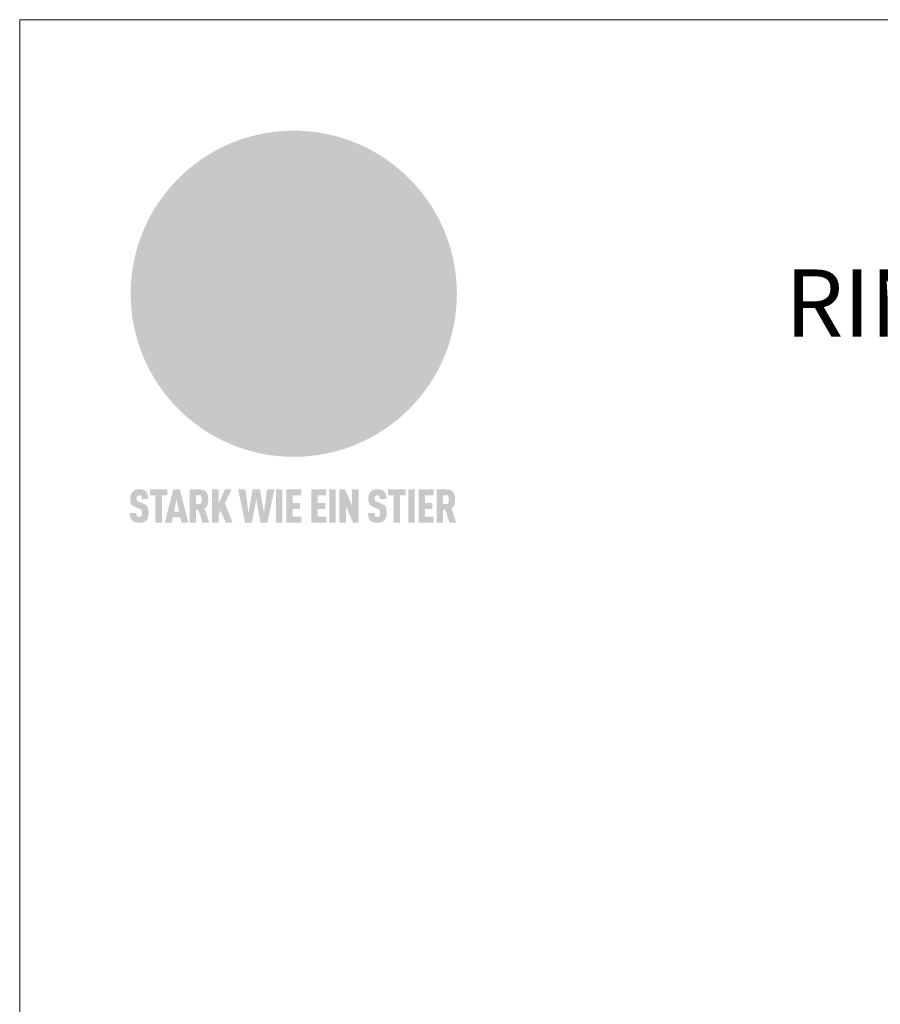
# Model space of a CAD drawing. Units: millimetres. Extents: x -19674 to 48855, y -21855 to -17013.
# Drawn here: x 17700 to 17956, y -21099 to -20806 of the extents above; entities that cross this region are included whole.
import ezdxf

# ---------------------------------------------------------------- set-up
doc = ezdxf.new("R2010")
doc.units = ezdxf.units.MM
for name, color, linetype, lineweight, true_color in [('01_PREFA-Dachprodukt', 7, 'Continuous', 25, 0xe1000f), ('10_Blattrahmen', 7, 'Continuous', 20, 0x000000), ('99_Text_1_DE', 7, 'Continuous', 25, 0xe1000f)]:
    doc.layers.add(name, color=color, linetype=linetype, lineweight=lineweight, true_color=true_color)
doc.styles.add('PREFA-Details_Ü_20', font='txt', dxfattribs={"height": 20})

# ---------------------------------------------------------------- blocks, each defined once
blk = doc.blocks.new('A$C8d5866de')
h = blk.add_hatch(color=256)
h.dxf.hatch_style = 1
h.paths.add_polyline_path([(25.88, -1.79), (30.43, 2.83), (29.86, 3.85), (28.97, 5.42), (30.61, 5.51), (31.96, 5.49), (33.06, 5.39), (33.94, 5.21), (34.61, 4.98), (35.11, 4.71), (35.46, 4.42), (35.69, 4.13), (35.9, 3.67), (35.98, 3.2), (35.97, 2.74), (35.88, 2.32), (35.64, 1.65), (35.51, 1.39), (36.65, 2.5), (37.57, 3.44), (38.25, 4.27), (38.73, 4.92), (39.28, 5.79), (39.5, 6.31), (39.65, 6.89), (39.69, 7.52), (39.6, 8.21), (39.47, 8.6), (39.26, 8.97), (38.98, 9.31), (38.65, 9.63), (37.83, 10.18), (36.87, 10.64), (35.83, 11), (34.77, 11.29), (32.84, 11.67), (31.68, 11.8), (30.43, 11.88), (27.94, 11.93), (25.2, 11.86), (17.95, 24.26), (10.7, 36.66), (8.97, 36.63), (6.95, 36.49), (4.31, 36.16), (1.14, 35.59), (-0.61, 35.19), (-2.45, 34.69), (-4.36, 34.11), (-6.35, 33.41), (-8.39, 32.6), (-10.46, 31.66), (-11.95, 30.89), (-13.43, 30), (-14.88, 29.02), (-16.32, 27.96), (-17.72, 26.84), (-19.08, 25.66), (-21.68, 23.2), (-22.14, 22.78), (-22.7, 22.36), (-23.36, 21.94), (-24.12, 21.55), (-24.97, 21.2), (-25.93, 20.9), (-26.99, 20.66), (-28.15, 20.51), (-29.98, 20.27), (-31.01, 20.05), (-32.1, 19.74), (-33.19, 19.33), (-34.26, 18.78), (-35.28, 18.09), (-36.22, 17.24), (-36.66, 16.71), (-37.03, 16.13), (-37.33, 15.51), (-37.55, 14.89), (-37.7, 14.29), (-37.78, 13.71), (-37.79, 13.18), (-37.72, 12.72), (-38.08, 11.63), (-38.22, 10.64), (-38.19, 10.19), (-38.11, 9.8), (-37.98, 9.46), (-37.78, 9.18), (-37.03, 8.53), (-36.05, 7.94), (-34.78, 7.39), (-33.14, 6.84), (-33.5, 11.52), (-34.4, 12.11), (-35.06, 12.75), (-35.31, 13.13), (-35.46, 13.54), (-35.48, 13.86), (-35.41, 14.23), (-35.27, 14.62), (-35.05, 15.03), (-34.77, 15.43), (-34.42, 15.82), (-34.02, 16.17), (-33.56, 16.47), (-32.89, 16.79), (-32.13, 17.06), (-30.54, 17.45), (-28.73, 17.72), (-30.86, 5.72), (-33, -6.29), (-29.59, -5.64), (-26.61, -6.5), (-22.92, -0.91), (-15.97, -5.92), (-15.49, -19.29), (-11.91, -18.61), (-8.49, -19.48), (-3.25, -8.34), (0.23, -8.34), (4.44, -12.51), (15.04, -12.51), (16.8, -10.76), (21.99, -15.14), (27.17, -19.52), (30.62, -18.8), (35.07, -19.41)])
h.paths.add_polyline_path([(3.16, 5.42), (2.9, 5.18), (2.55, 5.05), (2.08, 5.01), (0.96, 5.1), (-0.85, 5.43), (-3.75, 5.67), (-5.66, 5.69), (-6.49, 5.61), (-7.16, 5.46), (-8.07, 5.08), (-8.8, 4.62), (-9.07, 4.35), (-9.29, 4.04), (-9.42, 3.7), (-9.47, 3.33), (-9.41, 2.6), (-9.26, 2.07), (-9.02, 1.62), (-10.37, 3.02), (-11.42, 4.18), (-12.15, 5.15), (-12.49, 5.78), (-12.81, 6.53), (-13.02, 7.28), (-13.05, 7.62), (-13.02, 7.92), (-12.83, 8.55), (-12.64, 8.93), (-12.35, 9.33), (-11.94, 9.74), (-11.37, 10.16), (-10.61, 10.57), (-9.64, 10.97), (-8.51, 11.31), (-7.32, 11.56), (-4.99, 11.87), (-3.05, 11.99), (-1.93, 12), (0.67, 11.9), (2.19, 11.76), (2.74, 11.68), (3.04, 11.57), (3.19, 11.39), (3.33, 11.09), (3.55, 10.23), (3.7, 9.24), (3.77, 8.37), (3.75, 7.52), (3.63, 6.59), (3.52, 6.14), (3.36, 5.75)], flags=16)
h = blk.add_hatch(color=256)
h.dxf.hatch_style = 1
h.paths.add_polyline_path([(-16.99, -30.94), (-16.58, -30.23), (-16.33, -29.38), (-16.24, -28.38), (-16.3, -27.73), (-16.47, -27.05), (-16.76, -26.38), (-17.2, -25.76), (-17.78, -25.21), (-18.52, -24.77), (-19.44, -24.49), (-19.96, -24.41), (-20.54, -24.38), (-26.11, -24.38), (-26.11, -36.08), (-22.5, -36.08), (-22.5, -32.54), (-20.83, -32.54), (-19.86, -32.48), (-18.98, -32.29), (-18.2, -31.97), (-17.53, -31.53)])
h.paths.add_polyline_path([(-20.84, -29.75), (-22.5, -29.75), (-22.5, -27.38), (-20.84, -27.38), (-20.38, -27.47), (-20, -27.73), (-19.74, -28.11), (-19.65, -28.57), (-19.74, -29.02), (-20, -29.41), (-20.38, -29.66)], flags=16)
h.paths.add_polyline_path([(-6.76, -30.66), (-6.34, -30.46), (-5.98, -30.18), (-5.68, -29.86), (-5.43, -29.48), (-5.24, -29.07), (-5.11, -28.63), (-5, -27.73), (-5.08, -26.95), (-5.31, -26.27), (-5.67, -25.7), (-6.14, -25.22), (-6.71, -24.86), (-7.36, -24.59), (-8.07, -24.44), (-8.82, -24.38), (-15.69, -24.38), (-15.69, -36.08), (-12.08, -36.08), (-12.08, -32), (-10.16, -32), (-9.69, -32.06), (-9.32, -32.2), (-9.05, -32.43), (-8.86, -32.72), (-8.72, -33.07), (-8.64, -33.46), (-8.54, -34.28), (-8.45, -35.19), (-8.25, -36.08), (-4.64, -36.08), (-4.84, -35.54), (-4.94, -34.84), (-5.04, -33.58), (-5.22, -32.56), (-5.38, -32.11), (-5.58, -31.71), (-5.81, -31.36), (-6.09, -31.07), (-6.41, -30.83)])
h.paths.add_polyline_path([(-12.08, -29.5), (-12.08, -27.17), (-9.8, -27.17), (-9.34, -27.25), (-8.96, -27.5), (-8.7, -27.88), (-8.61, -28.33), (-8.7, -28.78), (-8.96, -29.16), (-9.34, -29.41), (-9.8, -29.5)], flags=16)
h.paths.add_polyline_path([(-0.29, -31.63), (5.23, -31.63), (5.23, -28.84), (-0.29, -28.84), (-0.29, -27.38), (5.79, -27.38), (5.79, -24.38), (-3.89, -24.38), (-3.89, -36.08), (5.97, -36.08), (5.97, -33.09), (-0.29, -33.09)])
h.paths.add_polyline_path([(14.68, -28.84), (10.56, -28.84), (10.56, -27.38), (16.27, -27.38), (16.27, -24.38), (6.95, -24.38), (6.95, -36.08), (10.56, -36.08), (10.56, -31.63), (14.67, -31.63)])
h.paths.add_polyline_path([(21.62, -24.38), (18.1, -24.38), (13.79, -36.08), (17.41, -36.08), (17.93, -34.41), (21.65, -34.41), (22.14, -36.08), (25.88, -36.08)])
h.paths.add_polyline_path([(19.85, -28.3), (19.88, -28.3), (20.93, -31.9), (18.72, -31.9)], flags=16)
h = blk.add_hatch(color=256)
h.dxf.hatch_style = 1
h.paths.add_polyline_path([(-43.86, -62.92), (-43.89, -62.89), (-43.93, -62.86), (-43.97, -62.83), (-44.01, -62.8), (-44.05, -62.77), (-44.09, -62.74), (-44.13, -62.71), (-44.17, -62.68), (-44.21, -62.66), (-44.26, -62.63), (-44.3, -62.6), (-44.35, -62.58), (-44.45, -62.53), (-44.55, -62.48), (-44.66, -62.43), (-46.1, -61.86), (-46.19, -61.82), (-46.28, -61.78), (-46.35, -61.74), (-46.41, -61.7), (-46.46, -61.66), (-46.52, -61.61), (-46.56, -61.56), (-46.6, -61.51), (-46.63, -61.45), (-46.65, -61.39), (-46.67, -61.34), (-46.68, -61.28), (-46.69, -61.22), (-46.71, -61.15), (-46.71, -61.05), (-46.72, -60.95), (-46.71, -60.75), (-46.71, -60.67), (-46.7, -60.57), (-46.69, -60.5), (-46.67, -60.44), (-46.66, -60.38), (-46.63, -60.32), (-46.61, -60.27), (-46.58, -60.22), (-46.52, -60.14), (-46.48, -60.09), (-46.43, -60.05), (-46.39, -60.02), (-46.33, -59.99), (-46.28, -59.97), (-46.22, -59.95), (-46.15, -59.93), (-46.09, -59.92), (-45.98, -59.91), (-45.9, -59.91), (-45.83, -59.91), (-45.76, -59.93), (-45.69, -59.94), (-45.63, -59.96), (-45.57, -59.99), (-45.51, -60.03), (-45.45, -60.07), (-45.4, -60.12), (-45.36, -60.18), (-45.32, -60.24), (-45.29, -60.31), (-45.26, -60.39), (-45.24, -60.46), (-45.23, -60.53), (-45.22, -60.6), (-45.21, -60.66), (-45.21, -60.76), (-45.2, -60.91), (-45.2, -61.03), (-43.28, -61.03), (-43.28, -60.85), (-43.28, -60.67), (-43.3, -60.5), (-43.31, -60.41), (-43.32, -60.33), (-43.33, -60.25), (-43.34, -60.17), (-43.36, -60.09), (-43.37, -60.01), (-43.39, -59.93), (-43.41, -59.86), (-43.43, -59.79), (-43.45, -59.71), (-43.47, -59.64), (-43.5, -59.57), (-43.52, -59.5), (-43.55, -59.44), (-43.58, -59.37), (-43.61, -59.31), (-43.65, -59.25), (-43.68, -59.19), (-43.72, -59.13), (-43.76, -59.07), (-43.8, -59.01), (-43.84, -58.96), (-43.88, -58.91), (-43.93, -58.86), (-43.97, -58.81), (-44.02, -58.76), (-44.06, -58.72), (-44.1, -58.68), (-44.14, -58.65), (-44.19, -58.61), (-44.23, -58.58), (-44.28, -58.55), (-44.32, -58.52), (-44.37, -58.49), (-44.42, -58.46), (-44.47, -58.43), (-44.53, -58.41), (-44.58, -58.38), (-44.64, -58.36), (-44.69, -58.34), (-44.75, -58.32), (-44.81, -58.3), (-44.87, -58.28), (-44.94, -58.26), (-45, -58.24), (-45.07, -58.23), (-45.13, -58.21), (-45.2, -58.2), (-45.27, -58.19), (-45.34, -58.18), (-45.41, -58.17), (-45.49, -58.16), (-45.64, -58.15), (-45.8, -58.14), (-45.96, -58.13), (-46.1, -58.14), (-46.17, -58.14), (-46.24, -58.15), (-46.3, -58.15), (-46.37, -58.16), (-46.44, -58.17), (-46.5, -58.18), (-46.56, -58.19), (-46.63, -58.2), (-46.69, -58.21), (-46.75, -58.23), (-46.81, -58.24), (-46.87, -58.26), (-46.92, -58.28), (-46.98, -58.3), (-47.04, -58.32), (-47.09, -58.34), (-47.15, -58.36), (-47.2, -58.38), (-47.25, -58.41), (-47.31, -58.43), (-47.36, -58.46), (-47.41, -58.49), (-47.46, -58.52), (-47.5, -58.55), (-47.55, -58.58), (-47.6, -58.61), (-47.64, -58.65), (-47.69, -58.68), (-47.73, -58.72), (-47.77, -58.76), (-47.83, -58.81), (-47.88, -58.86), (-47.93, -58.91), (-47.98, -58.96), (-48.02, -59.02), (-48.07, -59.07), (-48.11, -59.13), (-48.15, -59.19), (-48.19, -59.25), (-48.23, -59.31), (-48.27, -59.37), (-48.3, -59.43), (-48.34, -59.5), (-48.37, -59.56), (-48.4, -59.63), (-48.43, -59.7), (-48.45, -59.77), (-48.48, -59.84), (-48.5, -59.91), (-48.52, -59.99), (-48.54, -60.06), (-48.56, -60.13), (-48.57, -60.21), (-48.59, -60.29), (-48.6, -60.36), (-48.61, -60.44), (-48.62, -60.52), (-48.63, -60.6), (-48.63, -60.69), (-48.64, -60.77), (-48.64, -60.85), (-48.64, -61.07), (-48.64, -61.21), (-48.63, -61.33), (-48.62, -61.46), (-48.61, -61.58), (-48.6, -61.69), (-48.58, -61.8), (-48.56, -61.9), (-48.54, -62), (-48.53, -62.05), (-48.52, -62.1), (-48.5, -62.15), (-48.49, -62.19), (-48.47, -62.24), (-48.46, -62.28), (-48.44, -62.32), (-48.43, -62.36), (-48.41, -62.4), (-48.39, -62.44), (-48.37, -62.48), (-48.36, -62.51), (-48.34, -62.55), (-48.32, -62.58), (-48.29, -62.61), (-48.27, -62.65), (-48.25, -62.68), (-48.23, -62.71), (-48.2, -62.74), (-48.18, -62.77), (-48.15, -62.8), (-48.13, -62.83), (-48.1, -62.86), (-48.07, -62.89), (-48.04, -62.92), (-48.01, -62.94), (-47.98, -62.97), (-47.95, -63), (-47.92, -63.02), (-47.89, -63.05), (-47.85, -63.07), (-47.82, -63.1), (-47.78, -63.12), (-47.75, -63.15), (-47.71, -63.17), (-47.67, -63.19), (-47.64, -63.21), (-47.6, -63.23), (-47.56, -63.26), (-47.52, -63.28), (-47.43, -63.32), (-47.35, -63.35), (-46, -63.9), (-45.88, -63.95), (-45.82, -63.97), (-45.76, -64), (-45.68, -64.04), (-45.59, -64.08), (-45.54, -64.12), (-45.47, -64.16), (-45.42, -64.21), (-45.37, -64.25), (-45.32, -64.3), (-45.28, -64.35), (-45.25, -64.4), (-45.23, -64.46), (-45.2, -64.53), (-45.18, -64.6), (-45.16, -64.69), (-45.14, -64.77), (-45.14, -64.84), (-45.13, -64.9), (-45.12, -64.97), (-45.12, -65.05), (-45.12, -65.12), (-45.12, -65.2), (-45.12, -65.4), (-45.12, -65.49), (-45.13, -65.55), (-45.14, -65.61), (-45.15, -65.68), (-45.16, -65.76), (-45.18, -65.83), (-45.2, -65.9), (-45.23, -65.97), (-45.26, -66.03), (-45.3, -66.08), (-45.32, -66.11), (-45.34, -66.13), (-45.38, -66.17), (-45.42, -66.21), (-45.47, -66.24), (-45.53, -66.27), (-45.59, -66.3), (-45.65, -66.32), (-45.72, -66.33), (-45.8, -66.34), (-45.88, -66.35), (-45.97, -66.35), (-46.05, -66.35), (-46.12, -66.34), (-46.2, -66.33), (-46.27, -66.31), (-46.33, -66.29), (-46.39, -66.26), (-46.45, -66.23), (-46.51, -66.19), (-46.56, -66.15), (-46.6, -66.11), (-46.63, -66.06), (-46.67, -66.01), (-46.7, -65.95), (-46.73, -65.88), (-46.75, -65.8), (-46.76, -65.75), (-46.77, -65.69), (-46.78, -65.63), (-46.78, -65.57), (-46.79, -65.51), (-46.79, -65.44), (-46.8, -65.37), (-46.8, -65.3), (-46.8, -65.23), (-48.72, -65.23), (-48.72, -65.41), (-48.72, -65.59), (-48.71, -65.76), (-48.69, -65.92), (-48.67, -66.08), (-48.66, -66.16), (-48.65, -66.23), (-48.63, -66.3), (-48.62, -66.37), (-48.6, -66.44), (-48.58, -66.51), (-48.56, -66.58), (-48.54, -66.64), (-48.52, -66.7), (-48.5, -66.77), (-48.47, -66.83), (-48.44, -66.89), (-48.41, -66.94), (-48.38, -67), (-48.35, -67.06), (-48.32, -67.11), (-48.28, -67.16), (-48.25, -67.21), (-48.21, -67.26), (-48.17, -67.31), (-48.13, -67.36), (-48.08, -67.41), (-48.04, -67.45), (-48, -67.49), (-47.96, -67.53), (-47.91, -67.56), (-47.86, -67.6), (-47.81, -67.64), (-47.76, -67.67), (-47.71, -67.7), (-47.65, -67.74), (-47.6, -67.77), (-47.54, -67.8), (-47.48, -67.83), (-47.42, -67.86), (-47.36, -67.88), (-47.29, -67.91), (-47.23, -67.93), (-47.16, -67.96), (-47.09, -67.98), (-47.02, -68), (-46.95, -68.02), (-46.88, -68.03), (-46.8, -68.05), (-46.73, -68.06), (-46.65, -68.08), (-46.57, -68.09), (-46.48, -68.1), (-46.4, -68.11), (-46.32, -68.11), (-46.23, -68.12), (-46.14, -68.12), (-45.96, -68.13), (-45.78, -68.12), (-45.69, -68.12), (-45.6, -68.11), (-45.52, -68.1), (-45.44, -68.09), (-45.35, -68.08), (-45.27, -68.07), (-45.2, -68.06), (-45.12, -68.04), (-45.04, -68.03), (-44.97, -68.01), (-44.89, -67.99), (-44.82, -67.97), (-44.75, -67.94), (-44.68, -67.92), (-44.62, -67.89), (-44.55, -67.87), (-44.49, -67.84), (-44.43, -67.81), (-44.37, -67.78), (-44.31, -67.75), (-44.25, -67.72), (-44.2, -67.69), (-44.14, -67.65), (-44.09, -67.62), (-44.04, -67.58), (-43.99, -67.55), (-43.95, -67.51), (-43.9, -67.47), (-43.86, -67.43), (-43.82, -67.39), (-43.77, -67.34), (-43.73, -67.3), (-43.69, -67.25), (-43.65, -67.2), (-43.63, -67.17), (-43.61, -67.14), (-43.59, -67.12), (-43.57, -67.09), (-43.54, -67.04), (-43.51, -66.98), (-43.48, -66.92), (-43.45, -66.86), (-43.42, -66.8), (-43.4, -66.74), (-43.38, -66.68), (-43.35, -66.62), (-43.33, -66.55), (-43.32, -66.49), (-43.3, -66.42), (-43.29, -66.35), (-43.27, -66.28), (-43.26, -66.21), (-43.24, -66.06), (-43.22, -65.9), (-43.21, -65.74), (-43.2, -65.57), (-43.19, -65.4), (-43.19, -65.21), (-43.19, -65.06), (-43.2, -64.9), (-43.2, -64.75), (-43.21, -64.61), (-43.22, -64.48), (-43.23, -64.34), (-43.25, -64.22), (-43.27, -64.1), (-43.29, -63.98), (-43.3, -63.93), (-43.31, -63.87), (-43.33, -63.82), (-43.34, -63.77), (-43.36, -63.72), (-43.37, -63.67), (-43.39, -63.62), (-43.41, -63.58), (-43.42, -63.53), (-43.44, -63.49), (-43.46, -63.45), (-43.48, -63.41), (-43.5, -63.37), (-43.52, -63.33), (-43.54, -63.29), (-43.57, -63.26), (-43.59, -63.22), (-43.62, -63.18), (-43.64, -63.15), (-43.67, -63.11), (-43.7, -63.08), (-43.73, -63.05), (-43.76, -63.01), (-43.79, -62.98), (-43.82, -62.95)])
h = blk.add_hatch(color=256)
h.dxf.hatch_style = 1
h.paths.add_polyline_path([(-39.22, -59.98), (-37.56, -59.98), (-37.56, -58.2), (-42.8, -58.2), (-42.8, -59.98), (-41.14, -59.98), (-41.14, -68.06), (-39.22, -68.06)])
h = blk.add_hatch(color=256)
h.dxf.hatch_style = 1
h.paths.add_polyline_path([(-38.36, -68.06), (-36.32, -68.06), (-36, -66.54), (-33.73, -66.54), (-33.41, -68.06), (-31.36, -68.06), (-33.9, -58.2), (-35.83, -58.2)])
h.paths.add_polyline_path([(-35.62, -64.76), (-34.86, -61.1), (-34.1, -64.76)], flags=16)
h = blk.add_hatch(color=256)
h.dxf.hatch_style = 1
h.paths.add_polyline_path([(-30.96, -68.06), (-29.03, -68.06), (-29.03, -64.26), (-28.37, -64.26), (-27.14, -68.06), (-25.13, -68.06), (-26.54, -63.83), (-26.46, -63.77), (-26.42, -63.74), (-26.38, -63.71), (-26.34, -63.68), (-26.3, -63.65), (-26.27, -63.62), (-26.23, -63.59), (-26.19, -63.56), (-26.16, -63.52), (-26.13, -63.49), (-26.1, -63.46), (-26.06, -63.42), (-26.03, -63.39), (-26, -63.36), (-25.98, -63.32), (-25.95, -63.29), (-25.92, -63.25), (-25.9, -63.21), (-25.87, -63.18), (-25.85, -63.14), (-25.82, -63.1), (-25.8, -63.06), (-25.78, -63.03), (-25.76, -62.99), (-25.74, -62.95), (-25.72, -62.91), (-25.7, -62.87), (-25.69, -62.83), (-25.67, -62.79), (-25.66, -62.74), (-25.64, -62.7), (-25.62, -62.62), (-25.59, -62.53), (-25.57, -62.45), (-25.55, -62.36), (-25.53, -62.27), (-25.51, -62.18), (-25.5, -62.09), (-25.48, -62), (-25.47, -61.9), (-25.46, -61.81), (-25.45, -61.71), (-25.45, -61.62), (-25.44, -61.52), (-25.44, -61.42), (-25.44, -61.32), (-25.45, -60.88), (-25.45, -60.71), (-25.47, -60.55), (-25.49, -60.39), (-25.5, -60.31), (-25.51, -60.24), (-25.52, -60.17), (-25.54, -60.09), (-25.55, -60.02), (-25.57, -59.95), (-25.59, -59.88), (-25.61, -59.82), (-25.63, -59.75), (-25.65, -59.68), (-25.67, -59.62), (-25.69, -59.56), (-25.72, -59.5), (-25.75, -59.44), (-25.77, -59.38), (-25.8, -59.32), (-25.83, -59.26), (-25.86, -59.21), (-25.9, -59.16), (-25.93, -59.1), (-25.97, -59.05), (-26, -59), (-26.02, -58.98), (-26.04, -58.95), (-26.06, -58.93), (-26.08, -58.91), (-26.1, -58.88), (-26.12, -58.86), (-26.14, -58.84), (-26.17, -58.82), (-26.19, -58.8), (-26.21, -58.77), (-26.23, -58.75), (-26.26, -58.73), (-26.28, -58.71), (-26.31, -58.69), (-26.33, -58.68), (-26.36, -58.66), (-26.39, -58.64), (-26.41, -58.62), (-26.44, -58.6), (-26.47, -58.59), (-26.52, -58.55), (-26.58, -58.52), (-26.64, -58.49), (-26.71, -58.46), (-26.77, -58.43), (-26.84, -58.41), (-26.91, -58.38), (-26.98, -58.36), (-27.05, -58.34), (-27.12, -58.32), (-27.2, -58.3), (-27.28, -58.29), (-27.36, -58.27), (-27.44, -58.26), (-27.52, -58.25), (-27.61, -58.23), (-27.7, -58.23), (-27.79, -58.22), (-27.88, -58.21), (-27.97, -58.21), (-28.17, -58.2), (-30.96, -58.2)])
h.paths.add_polyline_path([(-29.03, -59.98), (-27.61, -59.98), (-27.45, -60.48), (-27.44, -60.53), (-27.37, -60.79), (-27.37, -60.94), (-27.32, -61.59), (-27.61, -62.43), (-29.03, -62.57)], flags=16)
h = blk.add_hatch(color=256)
h.dxf.hatch_style = 1
h.paths.add_polyline_path([(-22.35, -62.44), (-22.35, -58.2), (-24.28, -58.2), (-24.28, -68.06), (-22.35, -68.06), (-22.35, -65.79), (-21.72, -64.46), (-20.3, -68.06), (-18.2, -68.06), (-20.48, -62.3), (-18.52, -58.2), (-20.48, -58.2)])
h = blk.add_hatch(color=256)
h.dxf.hatch_style = 1
h.paths.add_polyline_path([(-14.48, -68.06), (-12.43, -68.06), (-11.16, -61.08), (-9.88, -68.06), (-7.84, -68.06), (-5.78, -58.2), (-7.93, -58.2), (-8.86, -65.17), (-10.08, -58.2), (-12.24, -58.2), (-13.45, -65.17), (-14.38, -58.2), (-16.54, -58.2)])
h = blk.add_hatch(color=256)
h.dxf.hatch_style = 1
h.paths.add_polyline_path([(-5.32, -68.06), (-3.4, -68.06), (-3.4, -58.2), (-5.32, -58.2)])
h = blk.add_hatch(color=256)
h.dxf.hatch_style = 1
h.paths.add_polyline_path([(-0.32, -59.98), (2.25, -59.98), (2.25, -58.2), (-2.24, -58.2), (-2.24, -68.06), (2.25, -68.06), (2.25, -66.28), (-0.32, -66.28), (-0.32, -63.98), (1.9, -63.98), (1.9, -62.21), (-0.32, -62.21)])
h = blk.add_hatch(color=256)
h.dxf.hatch_style = 1
h.paths.add_polyline_path([(9.71, -68.06), (9.71, -66.28), (7.14, -66.28), (7.14, -63.98), (9.35, -63.98), (9.35, -62.21), (7.14, -62.21), (7.14, -59.98), (9.71, -59.98), (9.71, -58.2), (5.21, -58.2), (5.21, -68.06)])
h = blk.add_hatch(color=256)
h.dxf.hatch_style = 1
h.paths.add_polyline_path([(12.45, -58.2), (10.53, -58.2), (10.53, -68.06), (12.45, -68.06)])
h = blk.add_hatch(color=256)
h.dxf.hatch_style = 1
h.paths.add_polyline_path([(15.24, -58.2), (13.56, -58.2), (13.56, -68.06), (15.49, -68.06), (15.49, -63.24), (17.65, -68.06), (19.29, -68.06), (19.29, -58.2), (17.36, -58.2), (17.36, -63.02)])
h = blk.add_hatch(color=256)
h.dxf.hatch_style = 1
h.paths.add_polyline_path([(24.09, -60.75), (24.09, -60.67), (24.1, -60.57), (24.12, -60.5), (24.13, -60.44), (24.15, -60.38), (24.17, -60.32), (24.19, -60.27), (24.22, -60.22), (24.28, -60.14), (24.32, -60.09), (24.37, -60.05), (24.42, -60.02), (24.47, -59.99), (24.52, -59.97), (24.58, -59.95), (24.65, -59.93), (24.72, -59.92), (24.82, -59.91), (24.9, -59.91), (24.97, -59.91), (25.05, -59.93), (25.11, -59.94), (25.17, -59.96), (25.23, -59.99), (25.29, -60.03), (25.35, -60.07), (25.4, -60.12), (25.44, -60.18), (25.48, -60.24), (25.52, -60.31), (25.54, -60.39), (25.56, -60.46), (25.58, -60.53), (25.58, -60.6), (25.59, -60.66), (25.6, -60.76), (25.6, -60.91), (25.6, -61.03), (27.53, -61.03), (27.53, -60.85), (27.52, -60.67), (27.5, -60.5), (27.5, -60.41), (27.49, -60.33), (27.47, -60.25), (27.46, -60.17), (27.45, -60.09), (27.43, -60.01), (27.41, -59.93), (27.39, -59.86), (27.37, -59.79), (27.35, -59.71), (27.33, -59.64), (27.31, -59.57), (27.28, -59.5), (27.25, -59.44), (27.22, -59.37), (27.19, -59.31), (27.16, -59.25), (27.12, -59.19), (27.09, -59.13), (27.05, -59.07), (27.01, -59.01), (26.97, -58.96), (26.92, -58.91), (26.88, -58.86), (26.83, -58.81), (26.78, -58.76), (26.74, -58.72), (26.7, -58.68), (26.66, -58.65), (26.62, -58.61), (26.57, -58.58), (26.53, -58.55), (26.48, -58.52), (26.43, -58.49), (26.38, -58.46), (26.33, -58.43), (26.28, -58.41), (26.22, -58.38), (26.17, -58.36), (26.11, -58.34), (26.05, -58.32), (25.99, -58.3), (25.93, -58.28), (25.87, -58.26), (25.8, -58.24), (25.74, -58.23), (25.67, -58.21), (25.6, -58.2), (25.53, -58.19), (25.46, -58.18), (25.39, -58.17), (25.32, -58.16), (25.16, -58.15), (25.01, -58.14), (24.84, -58.13), (24.7, -58.14), (24.63, -58.14), (24.57, -58.15), (24.5, -58.15), (24.43, -58.16), (24.37, -58.17), (24.3, -58.18), (24.24, -58.19), (24.18, -58.2), (24.12, -58.21), (24.05, -58.23), (24, -58.24), (23.94, -58.26), (23.88, -58.28), (23.82, -58.3), (23.76, -58.32), (23.71, -58.34), (23.66, -58.36), (23.6, -58.38), (23.55, -58.41), (23.5, -58.43), (23.45, -58.46), (23.4, -58.49), (23.35, -58.52), (23.3, -58.55), (23.25, -58.58), (23.21, -58.61), (23.16, -58.65), (23.12, -58.68), (23.07, -58.72), (23.03, -58.76), (22.98, -58.81), (22.92, -58.86), (22.87, -58.91), (22.83, -58.96), (22.78, -59.02), (22.73, -59.07), (22.69, -59.13), (22.65, -59.19), (22.61, -59.25), (22.57, -59.31), (22.53, -59.37), (22.5, -59.43), (22.47, -59.5), (22.44, -59.56), (22.41, -59.63), (22.38, -59.7), (22.35, -59.77), (22.33, -59.84), (22.3, -59.91), (22.28, -59.99), (22.26, -60.06), (22.25, -60.13), (22.23, -60.21), (22.22, -60.29), (22.2, -60.36), (22.19, -60.44), (22.18, -60.52), (22.18, -60.6), (22.17, -60.69), (22.17, -60.77), (22.16, -60.85), (22.16, -61.07), (22.17, -61.21), (22.17, -61.33), (22.18, -61.46), (22.19, -61.58), (22.21, -61.69), (22.22, -61.8), (22.24, -61.9), (22.26, -62), (22.27, -62.05), (22.29, -62.1), (22.3, -62.15), (22.31, -62.19), (22.33, -62.24), (22.34, -62.28), (22.36, -62.32), (22.38, -62.36), (22.39, -62.4), (22.41, -62.44), (22.43, -62.48), (22.45, -62.51), (22.47, -62.55), (22.49, -62.58), (22.51, -62.61), (22.53, -62.65), (22.55, -62.68), (22.58, -62.71), (22.6, -62.74), (22.63, -62.77), (22.65, -62.8), (22.68, -62.83), (22.71, -62.86), (22.73, -62.89), (22.76, -62.92), (22.79, -62.94), (22.82, -62.97), (22.85, -63), (22.88, -63.02), (22.92, -63.05), (22.95, -63.07), (22.99, -63.1), (23.02, -63.12), (23.06, -63.15), (23.09, -63.17), (23.13, -63.19), (23.17, -63.21), (23.21, -63.23), (23.25, -63.26), (23.29, -63.28), (23.37, -63.32), (23.46, -63.35), (24.8, -63.9), (24.93, -63.95), (24.99, -63.97), (25.04, -64), (25.13, -64.04), (25.21, -64.08), (25.27, -64.12), (25.33, -64.16), (25.39, -64.21), (25.44, -64.25), (25.48, -64.3), (25.52, -64.35), (25.55, -64.4), (25.58, -64.46), (25.6, -64.53), (25.62, -64.6), (25.64, -64.69), (25.66, -64.77), (25.67, -64.84), (25.67, -64.9), (25.68, -64.97), (25.68, -65.05), (25.68, -65.12), (25.69, -65.2), (25.68, -65.4), (25.68, -65.49), (25.67, -65.55), (25.67, -65.61), (25.66, -65.68), (25.64, -65.76), (25.63, -65.83), (25.6, -65.9), (25.58, -65.97), (25.54, -66.03), (25.51, -66.08), (25.48, -66.11), (25.46, -66.13), (25.43, -66.17), (25.38, -66.21), (25.33, -66.24), (25.27, -66.27), (25.21, -66.3), (25.15, -66.32), (25.08, -66.33), (25.01, -66.34), (24.92, -66.35), (24.83, -66.35), (24.76, -66.35), (24.68, -66.34), (24.6, -66.33), (24.54, -66.31), (24.48, -66.29), (24.42, -66.26), (24.36, -66.23), (24.29, -66.19), (24.24, -66.15), (24.21, -66.11), (24.17, -66.06), (24.14, -66.01), (24.11, -65.95), (24.08, -65.88), (24.05, -65.8), (24.04, -65.75), (24.03, -65.69), (24.03, -65.63), (24.02, -65.57), (24.01, -65.51), (24.01, -65.44), (24.01, -65.37), (24.01, -65.3), (24.01, -65.23), (22.08, -65.23), (22.08, -65.41), (22.09, -65.59), (22.1, -65.76), (22.11, -65.92), (22.13, -66.08), (22.14, -66.16), (22.16, -66.23), (22.17, -66.3), (22.19, -66.37), (22.2, -66.44), (22.22, -66.51), (22.24, -66.58), (22.26, -66.64), (22.28, -66.7), (22.31, -66.77), (22.33, -66.83), (22.36, -66.89), (22.39, -66.94), (22.42, -67), (22.45, -67.06), (22.48, -67.11), (22.52, -67.16), (22.56, -67.21), (22.59, -67.26), (22.63, -67.31), (22.68, -67.36), (22.72, -67.41), (22.76, -67.45), (22.8, -67.49), (22.85, -67.53), (22.89, -67.56), (22.94, -67.6), (22.99, -67.64), (23.04, -67.67), (23.09, -67.7), (23.15, -67.74), (23.2, -67.77), (23.26, -67.8), (23.32, -67.83), (23.38, -67.86), (23.44, -67.88), (23.51, -67.91), (23.57, -67.93), (23.64, -67.96), (23.71, -67.98), (23.78, -68), (23.85, -68.02), (23.93, -68.03), (24, -68.05), (24.08, -68.06), (24.16, -68.08), (24.24, -68.09), (24.32, -68.1), (24.4, -68.11), (24.49, -68.11), (24.57, -68.12), (24.66, -68.12), (24.84, -68.13), (25.02, -68.12), (25.11, -68.12), (25.2, -68.11), (25.28, -68.1), (25.37, -68.09), (25.45, -68.08), (25.53, -68.07), (25.61, -68.06), (25.69, -68.04), (25.76, -68.03), (25.84, -68.01), (25.91, -67.99), (25.98, -67.97), (26.05, -67.94), (26.12, -67.92), (26.18, -67.89), (26.25, -67.87), (26.31, -67.84), (26.38, -67.81), (26.44, -67.78), (26.49, -67.75), (26.55, -67.72), (26.61, -67.69), (26.66, -67.65), (26.71, -67.62), (26.76, -67.58), (26.81, -67.55), (26.86, -67.51), (26.9, -67.47), (26.94, -67.43), (26.99, -67.39), (27.03, -67.34), (27.07, -67.3), (27.12, -67.25), (27.15, -67.2), (27.17, -67.17), (27.19, -67.14), (27.21, -67.12), (27.23, -67.09), (27.26, -67.04), (27.29, -66.98), (27.33, -66.92), (27.35, -66.86), (27.38, -66.8), (27.4, -66.74), (27.43, -66.68), (27.45, -66.62), (27.47, -66.55), (27.49, -66.49), (27.5, -66.42), (27.52, -66.35), (27.53, -66.28), (27.54, -66.21), (27.56, -66.06), (27.58, -65.9), (27.6, -65.74), (27.6, -65.57), (27.61, -65.4), (27.61, -65.21), (27.61, -65.06), (27.61, -64.9), (27.6, -64.75), (27.59, -64.61), (27.58, -64.48), (27.57, -64.34), (27.55, -64.22), (27.54, -64.1), (27.51, -63.98), (27.5, -63.93), (27.49, -63.87), (27.47, -63.82), (27.46, -63.77), (27.45, -63.72), (27.43, -63.67), (27.41, -63.62), (27.4, -63.58), (27.38, -63.53), (27.36, -63.49), (27.34, -63.45), (27.32, -63.41), (27.3, -63.37), (27.28, -63.33), (27.26, -63.29), (27.24, -63.26), (27.21, -63.22), (27.19, -63.18), (27.16, -63.15), (27.13, -63.11), (27.1, -63.08), (27.07, -63.05), (27.04, -63.01), (27.01, -62.98), (26.98, -62.95), (26.94, -62.92), (26.91, -62.89), (26.87, -62.86), (26.84, -62.83), (26.8, -62.8), (26.76, -62.77), (26.72, -62.74), (26.68, -62.71), (26.63, -62.68), (26.59, -62.66), (26.54, -62.63), (26.5, -62.6), (26.45, -62.58), (26.35, -62.53), (26.25, -62.48), (26.15, -62.43), (24.7, -61.86), (24.61, -61.82), (24.53, -61.78), (24.45, -61.74), (24.4, -61.7), (24.34, -61.66), (24.29, -61.61), (24.24, -61.56), (24.2, -61.51), (24.17, -61.45), (24.15, -61.39), (24.13, -61.34), (24.12, -61.28), (24.11, -61.22), (24.1, -61.15), (24.09, -61.05), (24.09, -60.95)])
h = blk.add_hatch(color=256)
h.dxf.hatch_style = 1
h.paths.add_polyline_path([(29.7, -59.98), (29.7, -68.06), (31.63, -68.06), (31.63, -59.98), (33.29, -59.98), (33.29, -58.2), (28.04, -58.2), (28.04, -59.98)])
h = blk.add_hatch(color=256)
h.dxf.hatch_style = 1
h.paths.add_polyline_path([(34.04, -68.06), (35.96, -68.06), (35.96, -58.2), (34.04, -58.2)])
h = blk.add_hatch(color=256)
h.dxf.hatch_style = 1
h.paths.add_polyline_path([(37.11, -68.06), (41.61, -68.06), (41.61, -66.28), (39.04, -66.28), (39.04, -63.98), (41.25, -63.98), (41.25, -62.21), (39.04, -62.21), (39.04, -59.98), (41.61, -59.98), (41.61, -58.2), (37.11, -58.2)])
h = blk.add_hatch(color=256)
h.dxf.hatch_style = 1
h.paths.add_polyline_path([(42.47, -68.06), (44.4, -68.06), (44.4, -64.26), (45.07, -64.26), (46.29, -68.06), (48.3, -68.06), (46.89, -63.83), (46.97, -63.77), (47.01, -63.74), (47.05, -63.71), (47.09, -63.68), (47.13, -63.65), (47.17, -63.62), (47.2, -63.59), (47.24, -63.56), (47.27, -63.52), (47.3, -63.49), (47.34, -63.46), (47.37, -63.42), (47.4, -63.39), (47.43, -63.36), (47.45, -63.32), (47.48, -63.29), (47.51, -63.25), (47.54, -63.21), (47.56, -63.18), (47.58, -63.14), (47.61, -63.1), (47.63, -63.06), (47.65, -63.03), (47.67, -62.99), (47.69, -62.95), (47.71, -62.91), (47.73, -62.87), (47.74, -62.83), (47.76, -62.79), (47.77, -62.74), (47.79, -62.7), (47.81, -62.62), (47.84, -62.53), (47.86, -62.45), (47.88, -62.36), (47.9, -62.27), (47.92, -62.18), (47.93, -62.09), (47.95, -62), (47.96, -61.9), (47.97, -61.81), (47.98, -61.71), (47.98, -61.62), (47.99, -61.52), (47.99, -61.42), (47.99, -61.32), (47.98, -60.88), (47.98, -60.71), (47.96, -60.55), (47.95, -60.39), (47.93, -60.31), (47.92, -60.24), (47.91, -60.17), (47.89, -60.09), (47.88, -60.02), (47.86, -59.95), (47.84, -59.88), (47.82, -59.82), (47.8, -59.75), (47.78, -59.68), (47.76, -59.62), (47.74, -59.56), (47.71, -59.5), (47.68, -59.44), (47.66, -59.38), (47.63, -59.32), (47.6, -59.26), (47.57, -59.21), (47.53, -59.16), (47.5, -59.1), (47.46, -59.05), (47.43, -59), (47.41, -58.98), (47.39, -58.95), (47.37, -58.93), (47.35, -58.91), (47.33, -58.88), (47.31, -58.86), (47.29, -58.84), (47.27, -58.82), (47.24, -58.8), (47.22, -58.77), (47.2, -58.75), (47.17, -58.73), (47.15, -58.71), (47.12, -58.69), (47.1, -58.68), (47.07, -58.66), (47.05, -58.64), (47.02, -58.62), (46.99, -58.6), (46.96, -58.59), (46.91, -58.55), (46.85, -58.52), (46.79, -58.49), (46.72, -58.46), (46.66, -58.43), (46.59, -58.41), (46.52, -58.38), (46.45, -58.36), (46.38, -58.34), (46.31, -58.32), (46.23, -58.3), (46.15, -58.29), (46.07, -58.27), (45.99, -58.26), (45.91, -58.25), (45.82, -58.23), (45.73, -58.23), (45.64, -58.22), (45.55, -58.21), (45.46, -58.21), (45.26, -58.2), (42.47, -58.2)])
h.paths.add_polyline_path([(44.4, -59.98), (45.82, -59.98), (45.98, -60.48), (45.99, -60.53), (46.06, -60.79), (46.06, -60.94), (46.11, -61.59), (45.82, -62.43), (44.4, -62.57)], flags=16)
at = {"layer": '01_PREFA-Dachprodukt'}
h = blk.add_hatch(color=256, dxfattribs=at)
h.dxf.hatch_style = 1
h.paths.add_polyline_path([(-40.22, -27.12), (-38.86, -29.02), (-37.43, -30.85), (-35.9, -32.61), (-34.29, -34.29), (-32.61, -35.9), (-30.85, -37.42), (-29.02, -38.86), (-27.12, -40.22), (-25.15, -41.48), (-23.12, -42.65), (-21.03, -43.72), (-18.88, -44.69), (-16.68, -45.56), (-14.42, -46.32), (-12.12, -46.97), (-9.77, -47.51), (-7.39, -47.94), (-4.96, -48.25), (-2.5, -48.44), (0, -48.5), (2.5, -48.44), (4.96, -48.25), (7.39, -47.94), (9.77, -47.51), (12.12, -46.97), (14.42, -46.32), (16.68, -45.56), (18.88, -44.69), (21.03, -43.72), (23.12, -42.65), (25.15, -41.48), (27.12, -40.22), (29.02, -38.86), (30.85, -37.42), (32.61, -35.9), (34.29, -34.29), (35.9, -32.61), (37.42, -30.85), (38.86, -29.02), (40.22, -27.12), (41.48, -25.15), (42.65, -23.12), (43.72, -21.03), (44.69, -18.88), (45.56, -16.68), (46.32, -14.42), (46.97, -12.12), (47.51, -9.77), (47.94, -7.39), (48.25, -4.96), (48.44, -2.5), (48.5, 0), (48.44, 2.5), (48.25, 4.96), (47.94, 7.39), (47.51, 9.77), (46.97, 12.12), (46.32, 14.42), (45.56, 16.68), (44.69, 18.88), (43.72, 21.03), (42.65, 23.12), (41.48, 25.15), (40.22, 27.12), (38.86, 29.02), (37.42, 30.85), (35.9, 32.61), (34.29, 34.29), (32.61, 35.9), (30.85, 37.42), (29.02, 38.86), (27.12, 40.22), (25.15, 41.48), (23.12, 42.65), (21.03, 43.72), (18.88, 44.69), (16.68, 45.56), (14.42, 46.32), (12.12, 46.97), (9.77, 47.51), (7.39, 47.94), (4.96, 48.25), (2.5, 48.44), (0, 48.5), (-2.5, 48.44), (-4.96, 48.25), (-7.39, 47.94), (-9.77, 47.51), (-12.12, 46.97), (-14.42, 46.32), (-16.68, 45.56), (-18.88, 44.69), (-21.03, 43.72), (-23.12, 42.65), (-25.15, 41.48), (-27.12, 40.22), (-29.02, 38.86), (-30.85, 37.42), (-32.61, 35.9), (-34.29, 34.29), (-35.9, 32.61), (-37.43, 30.85), (-38.86, 29.02), (-40.22, 27.12), (-41.48, 25.15), (-42.65, 23.12), (-43.72, 21.03), (-44.69, 18.88), (-45.56, 16.68), (-46.32, 14.42), (-46.97, 12.12), (-47.51, 9.77), (-47.94, 7.39), (-48.25, 4.96), (-48.44, 2.5), (-48.5, 0), (-48.44, -2.5), (-48.25, -4.96), (-47.94, -7.39), (-47.51, -9.77), (-46.97, -12.12), (-46.32, -14.42), (-45.56, -16.68), (-44.69, -18.88), (-43.72, -21.03), (-42.65, -23.12), (-41.48, -25.15)])
h.paths.add_polyline_path([(-26.11, -24.38), (-20.54, -24.38), (-19.96, -24.41), (-19.44, -24.49), (-18.52, -24.77), (-17.78, -25.21), (-17.2, -25.76), (-16.76, -26.38), (-16.47, -27.05), (-16.3, -27.73), (-16.24, -28.38), (-16.33, -29.38), (-16.58, -30.23), (-16.99, -30.94), (-17.53, -31.53), (-18.2, -31.97), (-18.98, -32.29), (-19.86, -32.48), (-20.83, -32.54), (-22.5, -32.54), (-22.5, -36.08), (-26.11, -36.08)], flags=16)
h.paths.add_polyline_path([(-22.5, -27.38), (-20.52, -27.38), (-20, -27.73), (-19.74, -28.11), (-19.65, -28.57), (-19.74, -29.02), (-20, -29.41), (-20.38, -29.66), (-20.84, -29.75), (-22.5, -29.75)], flags=0)
h.paths.add_polyline_path([(-33, -6.29), (-30.86, 5.72), (-28.73, 17.72), (-30.54, 17.45), (-32.13, 17.06), (-32.89, 16.79), (-33.56, 16.47), (-34.02, 16.17), (-34.42, 15.82), (-34.77, 15.43), (-35.05, 15.03), (-35.27, 14.62), (-35.41, 14.23), (-35.48, 13.86), (-35.46, 13.54), (-35.31, 13.13), (-35.06, 12.75), (-34.4, 12.11), (-33.5, 11.52), (-33.14, 6.84), (-34.78, 7.39), (-36.05, 7.94), (-37.03, 8.53), (-37.78, 9.18), (-37.98, 9.46), (-38.11, 9.8), (-38.19, 10.19), (-38.22, 10.64), (-38.08, 11.63), (-37.72, 12.72), (-37.79, 13.18), (-37.78, 13.71), (-37.7, 14.29), (-37.55, 14.89), (-37.33, 15.51), (-37.03, 16.13), (-36.66, 16.71), (-36.22, 17.24), (-35.28, 18.09), (-34.26, 18.78), (-33.19, 19.33), (-32.1, 19.74), (-31.01, 20.05), (-29.98, 20.27), (-28.15, 20.51), (-26.99, 20.66), (-25.93, 20.9), (-24.97, 21.2), (-24.12, 21.55), (-23.36, 21.94), (-22.7, 22.36), (-22.14, 22.78), (-21.68, 23.2), (-19.08, 25.66), (-17.72, 26.84), (-16.32, 27.96), (-14.88, 29.02), (-13.43, 30), (-11.95, 30.89), (-10.46, 31.66), (-8.39, 32.6), (-6.35, 33.41), (-4.36, 34.11), (-2.45, 34.69), (-0.61, 35.19), (1.14, 35.59), (4.31, 36.16), (6.95, 36.49), (8.97, 36.63), (10.7, 36.66), (17.95, 24.26), (25.2, 11.86), (27.94, 11.93), (30.43, 11.88), (31.68, 11.8), (32.84, 11.67), (34.77, 11.29), (35.83, 11), (36.87, 10.64), (37.83, 10.18), (38.65, 9.63), (38.98, 9.31), (39.26, 8.97), (39.47, 8.6), (39.6, 8.21), (39.69, 7.52), (39.65, 6.89), (39.5, 6.31), (39.28, 5.79), (38.73, 4.92), (38.25, 4.27), (37.57, 3.44), (36.65, 2.5), (35.51, 1.39), (35.64, 1.65), (35.88, 2.32), (35.97, 2.74), (35.98, 3.2), (35.9, 3.67), (35.69, 4.13), (35.46, 4.42), (35.11, 4.71), (34.61, 4.98), (33.94, 5.21), (33.06, 5.39), (31.96, 5.49), (30.61, 5.51), (28.97, 5.42), (29.86, 3.85), (30.43, 2.83), (25.88, -1.79), (35.07, -19.41), (30.62, -18.8), (27.17, -19.52), (21.99, -15.14), (16.8, -10.76), (15.04, -12.51), (4.44, -12.51), (0.23, -8.34), (-3.25, -8.34), (-8.49, -19.48), (-11.91, -18.61), (-15.49, -19.29), (-15.97, -5.92), (-22.92, -0.91), (-26.61, -6.5), (-29.59, -5.64)], flags=16)
h.paths.add_polyline_path([(-15.69, -24.38), (-8.82, -24.38), (-8.07, -24.44), (-7.36, -24.59), (-6.71, -24.86), (-6.14, -25.22), (-5.67, -25.7), (-5.31, -26.27), (-5.08, -26.95), (-5, -27.73), (-5.11, -28.63), (-5.24, -29.07), (-5.43, -29.48), (-5.68, -29.86), (-5.98, -30.18), (-6.34, -30.46), (-6.76, -30.66), (-6.41, -30.83), (-6.09, -31.07), (-5.81, -31.36), (-5.58, -31.71), (-5.38, -32.11), (-5.22, -32.56), (-5.04, -33.58), (-4.94, -34.84), (-4.84, -35.54), (-4.64, -36.08), (-8.25, -36.08), (-8.45, -35.19), (-8.54, -34.28), (-8.64, -33.46), (-8.72, -33.07), (-8.86, -32.72), (-9.05, -32.43), (-9.32, -32.2), (-9.69, -32.06), (-10.16, -32), (-12.08, -32), (-12.08, -36.08), (-15.69, -36.08)], flags=16)
h.paths.add_polyline_path([(-12.08, -27.17), (-9.47, -27.17), (-8.96, -27.5), (-8.7, -27.88), (-8.61, -28.33), (-8.7, -28.78), (-8.96, -29.16), (-9.34, -29.41), (-9.8, -29.5), (-12.08, -29.5)], flags=0)
h.paths.add_polyline_path([(-3.89, -24.38), (5.79, -24.38), (5.79, -27.38), (-0.29, -27.38), (-0.29, -28.84), (5.23, -28.84), (5.23, -31.63), (-0.29, -31.63), (-0.29, -33.09), (5.97, -33.09), (5.97, -36.08), (-3.89, -36.08)], flags=16)
h.paths.add_polyline_path([(-10.37, 3.02), (-11.42, 4.18), (-12.15, 5.15), (-12.49, 5.78), (-12.81, 6.53), (-13.07, 7.46), (-13.02, 7.92), (-12.83, 8.55), (-12.64, 8.93), (-12.35, 9.33), (-11.94, 9.74), (-11.37, 10.16), (-10.61, 10.57), (-9.64, 10.97), (-8.51, 11.31), (-7.32, 11.56), (-4.99, 11.87), (-3.05, 11.99), (-1.93, 12), (0.67, 11.9), (2.19, 11.76), (2.99, 11.63), (3.19, 11.39), (3.33, 11.09), (3.55, 10.23), (3.7, 9.24), (3.77, 8.37), (3.75, 7.52), (3.63, 6.59), (3.52, 6.14), (3.28, 5.53), (2.9, 5.18), (2.55, 5.05), (2.08, 5.01), (0.96, 5.1), (-0.85, 5.43), (-3.75, 5.67), (-5.66, 5.69), (-6.49, 5.61), (-7.16, 5.46), (-8.07, 5.08), (-8.8, 4.62), (-9.07, 4.35), (-9.29, 4.04), (-9.42, 3.7), (-9.47, 3.33), (-9.41, 2.6), (-9.26, 2.07), (-9.02, 1.62)], flags=0)
h.paths.add_polyline_path([(6.95, -24.38), (16.27, -24.38), (16.27, -27.38), (10.56, -27.38), (10.56, -28.84), (14.68, -28.84), (14.67, -31.63), (10.56, -31.63), (10.56, -36.08), (6.95, -36.08)], flags=16)
h.paths.add_polyline_path([(18.1, -24.38), (21.62, -24.38), (25.88, -36.08), (22.14, -36.08), (21.65, -34.41), (17.93, -34.41), (17.41, -36.08), (13.79, -36.08)], flags=16)
h.paths.add_polyline_path([(18.72, -31.9), (19.87, -28.25), (20.93, -31.9)], flags=0)
h.paths.add_polyline_path([(-0.85, 5.43), (0.96, 5.1), (2.08, 5.01), (2.55, 5.05), (2.9, 5.18), (3.16, 5.42), (3.36, 5.75), (3.52, 6.14), (3.63, 6.59), (3.75, 7.52), (3.77, 8.37), (3.7, 9.24), (3.55, 10.23), (3.33, 11.09), (3.19, 11.39), (3.04, 11.57), (2.74, 11.68), (2.19, 11.76), (0.67, 11.9), (-1.93, 12), (-3.05, 11.99), (-4.99, 11.87), (-7.32, 11.56), (-8.51, 11.31), (-9.64, 10.97), (-10.61, 10.57), (-11.37, 10.16), (-11.94, 9.74), (-12.35, 9.33), (-12.64, 8.93), (-12.83, 8.55), (-13.02, 7.92), (-13.05, 7.62), (-13.02, 7.28), (-12.81, 6.53), (-12.49, 5.78), (-12.15, 5.15), (-11.42, 4.18), (-10.37, 3.02), (-9.02, 1.62), (-9.26, 2.07), (-9.41, 2.6), (-9.47, 3.33), (-9.42, 3.7), (-9.29, 4.04), (-9.07, 4.35), (-8.8, 4.62), (-8.07, 5.08), (-7.16, 5.46), (-6.49, 5.61), (-5.66, 5.69), (-3.75, 5.67)], flags=0)
h.paths.add_polyline_path([(-20.84, -27.38), (-22.5, -27.38), (-22.5, -29.75), (-20.84, -29.75), (-20.38, -29.66), (-20, -29.41), (-19.74, -29.02), (-19.65, -28.57), (-19.74, -28.11), (-20, -27.73), (-20.38, -27.47)], flags=0)
h.paths.add_polyline_path([(-9.8, -29.5), (-9.34, -29.41), (-8.96, -29.16), (-8.7, -28.78), (-8.61, -28.33), (-8.7, -27.88), (-8.96, -27.5), (-9.34, -27.25), (-9.8, -27.17), (-12.08, -27.17), (-12.08, -29.5)], flags=0)
h.paths.add_polyline_path([(20.93, -31.9), (19.88, -28.3), (19.85, -28.3), (18.72, -31.9)], flags=0)
h = blk.add_hatch(color=256, dxfattribs=at)
h.dxf.hatch_style = 1
h.paths.add_polyline_path([(3.77, 8.37), (3.7, 9.24), (3.55, 10.23), (3.33, 11.09), (3.19, 11.39), (3.04, 11.57), (2.74, 11.68), (2.19, 11.76), (0.67, 11.9), (-1.93, 12), (-3.05, 11.99), (-4.99, 11.87), (-7.32, 11.56), (-8.51, 11.31), (-9.64, 10.97), (-10.61, 10.57), (-11.37, 10.16), (-11.94, 9.74), (-12.35, 9.33), (-12.64, 8.93), (-12.83, 8.55), (-13.02, 7.92), (-13.05, 7.62), (-13.02, 7.28), (-12.81, 6.53), (-12.49, 5.78), (-12.15, 5.15), (-11.42, 4.18), (-10.37, 3.02), (-9.02, 1.62), (-9.26, 2.07), (-9.41, 2.6), (-9.47, 3.33), (-9.42, 3.7), (-9.29, 4.04), (-9.07, 4.35), (-8.8, 4.62), (-8.07, 5.08), (-7.16, 5.46), (-6.49, 5.61), (-5.66, 5.69), (-3.75, 5.67), (-0.85, 5.43), (0.96, 5.1), (2.08, 5.01), (2.55, 5.05), (2.9, 5.18), (3.16, 5.42), (3.36, 5.75), (3.52, 6.14), (3.63, 6.59), (3.75, 7.52)])
h = blk.add_hatch(color=256, dxfattribs=at)
h.dxf.hatch_style = 1
h.paths.add_polyline_path([(-8.7, -27.88), (-8.96, -27.5), (-9.34, -27.25), (-9.8, -27.17), (-12.08, -27.17), (-12.08, -29.5), (-9.8, -29.5), (-9.34, -29.41), (-8.96, -29.16), (-8.7, -28.78), (-8.61, -28.33)])
h.paths.add_polyline_path([(-19.74, -28.11), (-20, -27.73), (-20.38, -27.47), (-20.84, -27.38), (-22.5, -27.38), (-22.5, -29.75), (-20.84, -29.75), (-20.38, -29.66), (-20, -29.41), (-19.74, -29.02), (-19.65, -28.57)])
h.paths.add_polyline_path([(19.88, -28.3), (19.85, -28.3), (18.72, -31.9), (20.93, -31.9)])

msp = doc.modelspace()

# ---------------------------------------------------------------- linework, layer by layer
at = {"layer": '10_Blattrahmen'}
msp.add_lwpolyline([(17700.386, -21845.343), (18435.385, -21845.343), (18435.385, -20805.845), (17700.386, -20805.845)], close=True, dxfattribs=at)

# ---------------------------------------------------------------- block references
msp.add_blockref('A$C8d5866de', (17781.886, -20887.345))

# ---------------------------------------------------------------- texts
at = {"layer": '99_Text_1_DE', "insert": (18401.606, -20890.106), "char_height": 20, "attachment_point": 6, "style": 'PREFA-Details_Ü_20'}
msp.add_mtext_dynamic_manual_height_columns('{\\f@Arial Unicode MS|b1|i0|c0|p34;TRAUFENAUSBILDUNG MIT\\PRINNENHAKEN HOCHKANT GEDREHT\\PBEI PREFA DACHRAUTE 29x29}', width=5213.69799, gutter_width=375, heights=[0], dxfattribs=at)

doc.saveas('drawing.dxf')
